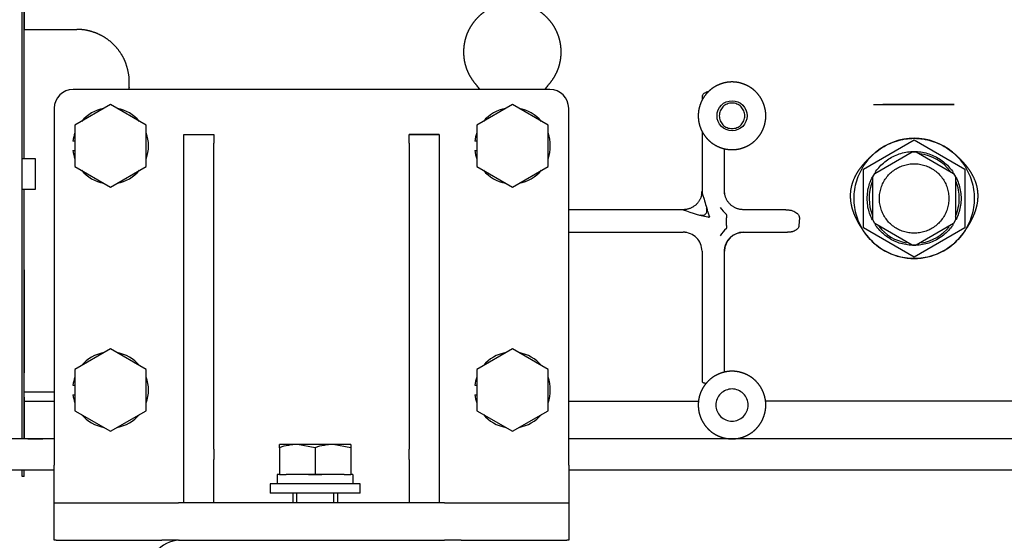
# Model space of a CAD drawing. Units: millimetres. Extents: x 8 to 201, y 8 to 289.
# Drawn here: x 43 to 56, y 201 to 208 of the extents above; entities that cross this region are included whole.
import ezdxf
from ezdxf.enums import TextEntityAlignment as Align

# ---------------------------------------------------------------- set-up
doc = ezdxf.new("R2010")
doc.units = ezdxf.units.MM
for name, color, linetype in [('17410001G_SOPORT', 7, 'Continuous'), ('32A07-04100', 7, 'Continuous'), ('32A11-03100', 7, 'Continuous'), ('32A13-00101', 7, 'Continuous'), ('32A36-05012', 7, 'Continuous'), ('34340-00700', 7, 'Continuous'), ('61674002_SUSPENS', 7, 'Continuous'), ('DIAMETROM12_DIN1', 7, 'Continuous'), ('DIAMETROM12_DIN_', 7, 'Continuous'), ('DIN-931_M12_X_30', 7, 'Continuous'), ('DIN-933_M12_X_40', 7, 'Continuous'), ('MF241-264', 7, 'Continuous'), ('MM130066', 7, 'Continuous'), ('Predeterminado', 7, 'Continuous')]:
    doc.layers.add(name, color=color, linetype=linetype)
doc.styles.add('SEACAD_Arial', font='arial.ttf')
doc.dimstyles.new('SOLE', dxfattribs={"dimtxt": 1.76, "dimasz": 1.408, "dimexe": 0.88, "dimexo": 0.88, "dimgap": 0.88, "dimtad": 1, "dimlfac": 22.222222, "dimdsep": 46, "dimtxsty": 'SEACAD_Arial', "dimblk1": '_SE_FILLED', "dimblk2": '_SE_FILLED', "dimsah": 1, "dimcen": 0.88, "dimadec": 0, "dimazin": 0, "dimtfac": 1, "dimtmove": 0, "dimatfit": 3, "dimfxl": 1, "dimtolj": 1, "dimarcsym": 0})

# ---------------------------------------------------------------- blocks, each defined once
blk = doc.blocks.new('SE6')
at = {"layer": '17410001G_SOPORT', "color": 7, "linetype": 'Continuous'}
for p, q in [((50.279, 207.116), (43.929, 207.116)), ((43.679, 206.866), (43.679, 202.116)), ((50.529, 202.116), (50.529, 206.866)), ((45.404, 206.516), (45.804, 206.516)), ((45.404, 206.401), (45.404, 206.516)), ((45.804, 206.516), (45.804, 206.401)), ((48.804, 206.516), (48.404, 206.516)), ((48.404, 206.401), (48.404, 206.516)), ((48.404, 206.516), (48.804, 206.516)), ((48.804, 206.516), (48.804, 206.401)), ((45.404, 202.328), (45.404, 206.401)), ((45.804, 202.328), (45.804, 206.401)), ((48.404, 206.401), (48.404, 202.328)), ((48.804, 206.401), (48.804, 202.328)), ((45.404, 202.192), (45.404, 202.328)), ((45.804, 202.328), (45.804, 202.192)), ((48.404, 202.192), (48.404, 202.328)), ((48.804, 202.328), (48.804, 202.192)), ((45.404, 201.616), (45.404, 202.192)), ((45.804, 201.616), (45.804, 202.192)), ((48.404, 202.192), (48.404, 201.616)), ((48.804, 202.192), (48.804, 201.616)), ((43.679, 201.616), (43.679, 202.116)), ((50.529, 202.116), (50.529, 201.616)), ((43.679, 201.116), (43.679, 201.616)), ((43.679, 201.616), (43.705, 201.616)), ((43.705, 201.616), (45.11, 201.616)), ((45.11, 201.616), (45.333, 201.616)), ((48.874, 201.616), (45.333, 201.616)), ((48.874, 201.616), (49.098, 201.616)), ((49.098, 201.616), (50.502, 201.616)), ((50.502, 201.616), (50.529, 201.616)), ((50.529, 201.616), (50.529, 201.116)), ((43.705, 201.116), (43.679, 201.116)), ((43.705, 201.116), (45.11, 201.116)), ((45.333, 201.116), (45.11, 201.116)), ((45.333, 201.116), (48.874, 201.116)), ((49.098, 201.116), (48.874, 201.116)), ((49.098, 201.116), (50.502, 201.116)), ((50.529, 201.116), (50.502, 201.116))]:
    blk.add_line(p, q, dxfattribs=at)
for centre, start, end in [((43.929, 206.866), 90, 180), ((50.279, 206.866), 0, 90)]:
    blk.add_arc(centre, 0.25, start, end, dxfattribs=at)
at = {"layer": '32A07-04100', "color": 7, "linetype": 'Continuous'}
for p, q in [((43.279, 206.191), (43.279, 208.491)), ((43.279, 204.716), (43.279, 205.791)), ((43.279, 204.562), (43.279, 204.716)), ((43.279, 203.346), (43.279, 204.562)), ((43.279, 203.019), (43.279, 203.346)), ((43.279, 202.995), (43.279, 203.019)), ((43.279, 202.85), (43.279, 202.995)), ((43.254, 202.466), (43.254, 202.85)), ((43.279, 202.466), (43.279, 202.85)), ((43.254, 201.966), (43.254, 202.051)), ((43.279, 201.966), (43.279, 202.051)), ((43.279, 201.966), (43.254, 201.966))]:
    blk.add_line(p, q, dxfattribs=at)
at = {"layer": '32A11-03100', "color": 7, "linetype": 'Continuous'}
for p, q in [((43.254, 207.946), (43.254, 208.432)), ((43.254, 205.991), (43.254, 207.946)), ((43.254, 205.742), (43.254, 205.991)), ((43.254, 203.532), (43.254, 205.742)), ((43.254, 203.283), (43.254, 203.532)), ((43.254, 202.466), (43.254, 203.283))]:
    blk.add_line(p, q, dxfattribs=at)
at = {"layer": '32A13-00101', "color": 7, "linetype": 'Continuous'}
for p, q in [((43.679, 202.466), (41.424, 202.466)), ((66.379, 202.466), (50.529, 202.466)), ((43.679, 202.051), (41.424, 202.051)), ((66.379, 202.051), (50.529, 202.051))]:
    blk.add_line(p, q, dxfattribs=at)
at = {"layer": '32A36-05012', "color": 7, "linetype": 'Continuous'}
for p, q in [((54.454, 206.055), (55.129, 206.445)), ((55.129, 206.445), (55.804, 206.055)), ((54.606, 205.999), (55.102, 206.285)), ((55.102, 206.285), (55.129, 206.286)), ((55.129, 206.286), (55.156, 206.285)), ((55.156, 206.285), (55.652, 205.999)), ((54.454, 205.276), (54.454, 206.055)), ((54.579, 205.952), (54.606, 205.999)), ((55.652, 205.999), (55.679, 205.952)), ((55.804, 206.055), (55.804, 205.276)), ((54.579, 205.379), (54.579, 205.952)), ((55.679, 205.952), (55.679, 205.379)), ((54.606, 205.332), (54.579, 205.379)), ((55.102, 205.046), (54.606, 205.332)), ((55.652, 205.332), (55.156, 205.046)), ((55.679, 205.379), (55.652, 205.332)), ((55.129, 204.886), (54.454, 205.276)), ((55.804, 205.276), (55.129, 204.886)), ((55.129, 205.046), (55.102, 205.046)), ((55.156, 205.046), (55.129, 205.046))]:
    blk.add_line(p, q, dxfattribs=at)
for start, end in [(37.0759, 82.7619), (158.381, 202.3599), (0, 21.4966), (336.6259, 0), (218.0328, 260.0019), (279.2957, 321.2017)]:
    blk.add_arc((55.129, 205.666), 0.6, start, end, dxfattribs=at)
for points, knots in [([(54.609, 206.013), (54.624, 206.035), (54.658, 206.079), (54.718, 206.139), (54.79, 206.193), (54.868, 206.236), (54.952, 206.267), (55.039, 206.286), (55.099, 206.291), (55.129, 206.291)], [0.6877652, 0.6877652, 0.6877652, 0.6877652, 0.7272727, 0.7727273, 0.8181818, 0.8636364, 0.9090909, 0.9545455, 1, 1, 1, 1]), ([(55.129, 206.291), (55.158, 206.291), (55.218, 206.286), (55.305, 206.267), (55.389, 206.236), (55.468, 206.193), (55.539, 206.139), (55.6, 206.079), (55.634, 206.035), (55.648, 206.013)], [0, 0, 0, 0, 0.0454545, 0.0909091, 0.1363636, 0.1818182, 0.2272727, 0.2727273, 0.3122348, 0.3122348, 0.3122348, 0.3122348]), ([(54.572, 205.382), (54.568, 205.39), (54.551, 205.425), (54.527, 205.489), (54.508, 205.576), (54.502, 205.666), (54.508, 205.755), (54.527, 205.842), (54.551, 205.906), (54.568, 205.941), (54.572, 205.949)], [0.3500085, 0.3500085, 0.3500085, 0.3500085, 0.3636364, 0.4090909, 0.4545455, 0.5, 0.5454545, 0.5909091, 0.6363636, 0.6499915, 0.6499915, 0.6499915, 0.6499915]), ([(55.686, 205.949), (55.69, 205.941), (55.706, 205.906), (55.73, 205.842), (55.749, 205.755), (55.756, 205.666), (55.749, 205.576), (55.73, 205.489), (55.706, 205.425), (55.69, 205.39), (55.686, 205.382)], [0.3500085, 0.3500085, 0.3500085, 0.3500085, 0.3636364, 0.4090909, 0.4545455, 0.5, 0.5454545, 0.5909091, 0.6363636, 0.6499915, 0.6499915, 0.6499915, 0.6499915]), ([(55.129, 205.041), (55.099, 205.041), (55.039, 205.045), (54.952, 205.064), (54.868, 205.095), (54.79, 205.138), (54.718, 205.192), (54.658, 205.252), (54.624, 205.296), (54.609, 205.318)], [0, 0, 0, 0, 0.0454545, 0.0909091, 0.1363636, 0.1818182, 0.2272727, 0.2727273, 0.3122348, 0.3122348, 0.3122348, 0.3122348]), ([(55.648, 205.318), (55.634, 205.296), (55.6, 205.252), (55.539, 205.192), (55.468, 205.138), (55.389, 205.095), (55.305, 205.064), (55.218, 205.045), (55.158, 205.041), (55.129, 205.041)], [0.6877652, 0.6877652, 0.6877652, 0.6877652, 0.7272727, 0.7727273, 0.8181818, 0.8636364, 0.9090909, 0.9545455, 1, 1, 1, 1])]:
    blk.add_open_spline(points, degree=3, knots=knots, dxfattribs=at)
for points in [[(55.129, 205.203), (55.105, 205.203), (55.056, 205.207), (54.985, 205.224), (54.918, 205.252), (54.856, 205.29), (54.8, 205.337), (54.753, 205.393), (54.715, 205.455), (54.687, 205.522), (54.67, 205.593), (54.664, 205.666), (54.67, 205.738), (54.687, 205.809), (54.715, 205.876), (54.753, 205.939), (54.8, 205.994), (54.856, 206.041), (54.918, 206.079), (54.985, 206.107), (55.056, 206.124), (55.105, 206.128), (55.129, 206.128)], [(55.129, 206.128), (55.153, 206.128), (55.201, 206.124), (55.272, 206.107), (55.34, 206.079), (55.402, 206.041), (55.457, 205.994), (55.504, 205.939), (55.543, 205.876), (55.57, 205.809), (55.587, 205.738), (55.593, 205.666), (55.587, 205.593), (55.57, 205.522), (55.543, 205.455), (55.504, 205.393), (55.457, 205.337), (55.402, 205.29), (55.34, 205.252), (55.272, 205.224), (55.201, 205.207), (55.153, 205.203), (55.129, 205.203)]]:
    blk.add_open_spline(points, degree=3, dxfattribs=at)
at = {"layer": '34340-00700', "color": 7, "linetype": 'Continuous'}
for points in [[(55.129, 204.866), (55.089, 204.866), (55.009, 204.872), (54.892, 204.898), (54.78, 204.942), (54.676, 205.002), (54.583, 205.077), (54.501, 205.165), (54.433, 205.264), (54.381, 205.372), (54.346, 205.487), (54.328, 205.606), (54.328, 205.726), (54.346, 205.844), (54.381, 205.959), (54.433, 206.067), (54.501, 206.166), (54.583, 206.254), (54.676, 206.329), (54.78, 206.389), (54.892, 206.433), (55.009, 206.46), (55.089, 206.466), (55.129, 206.466)], [(55.129, 206.466), (55.169, 206.466), (55.248, 206.46), (55.365, 206.433), (55.477, 206.389), (55.581, 206.329), (55.675, 206.254), (55.757, 206.166), (55.824, 206.067), (55.876, 205.959), (55.912, 205.844), (55.929, 205.726), (55.929, 205.606), (55.912, 205.487), (55.876, 205.372), (55.824, 205.264), (55.757, 205.165), (55.675, 205.077), (55.581, 205.002), (55.477, 204.942), (55.365, 204.898), (55.248, 204.872), (55.169, 204.866), (55.129, 204.866)]]:
    blk.add_open_spline(points, degree=3, dxfattribs=at)
at = {"layer": '61674002_SUSPENS', "color": 7, "linetype": 'Continuous'}
blk.add_arc((45.351, 200.716), 0.4, 90, 142.5946, dxfattribs=at)
at = {"layer": 'DIAMETROM12_DIN1', "color": 7, "linetype": 'Continuous'}
for p, q in [((43.954, 206.428), (43.928, 206.428)), ((49.304, 206.428), (49.278, 206.428)), ((43.928, 206.303), (43.954, 206.303)), ((49.278, 206.303), (49.304, 206.303)), ((43.954, 203.178), (43.928, 203.178)), ((49.304, 203.178), (49.278, 203.178)), ((43.928, 203.053), (43.954, 203.053)), ((49.278, 203.053), (49.304, 203.053)), ((46.679, 201.991), (46.649, 201.991)), ((46.649, 201.991), (46.649, 201.866)), ((47.54, 201.991), (46.768, 201.991)), ((47.655, 201.991), (47.629, 201.991)), ((47.655, 201.991), (47.655, 201.866))]:
    blk.add_line(p, q, dxfattribs=at)
for centre, start, end in [((44.429, 206.366), 100.1516, 139.8484), ((44.429, 206.366), 40.1516, 79.8484), ((49.779, 206.366), 100.1516, 139.8484), ((49.779, 206.366), 40.1516, 79.8484), ((44.429, 206.366), 160.1516, 172.8907), ((44.429, 206.366), 340.1516, 19.8484), ((49.779, 206.366), 160.1516, 172.8907), ((49.779, 206.366), 340.1516, 19.8484), ((44.429, 206.366), 187.1093, 199.8484), ((49.779, 206.366), 187.1093, 199.8484), ((44.429, 206.366), 220.1516, 259.8484), ((44.429, 206.366), 280.1516, 319.8484), ((49.779, 206.366), 220.1516, 259.8484), ((49.779, 206.366), 280.1516, 319.8484), ((44.429, 203.116), 100.1516, 139.8484), ((44.429, 203.116), 40.1516, 79.8484), ((49.779, 203.116), 100.1516, 139.8484), ((49.779, 203.116), 40.1516, 79.8484), ((44.429, 203.116), 160.1516, 172.8907), ((44.429, 203.116), 340.1516, 19.8484), ((49.779, 203.116), 160.1516, 172.8907), ((49.779, 203.116), 340.1516, 19.8484), ((44.429, 203.116), 187.1093, 199.8484), ((49.779, 203.116), 187.1093, 199.8484), ((44.429, 203.116), 220.1516, 259.8484), ((44.429, 203.116), 280.1516, 319.8484), ((49.779, 203.116), 220.1516, 259.8484), ((49.779, 203.116), 280.1516, 319.8484)]:
    blk.add_arc(centre, 0.505, start, end, dxfattribs=at)
at = {"layer": 'DIAMETROM12_DIN_', "color": 7, "linetype": 'Continuous'}
for p, q in [((47.754, 201.866), (46.554, 201.866)), ((46.554, 201.866), (46.554, 201.741)), ((47.754, 201.741), (47.754, 201.866)), ((47.754, 201.741), (46.554, 201.741))]:
    blk.add_line(p, q, dxfattribs=at)
at = {"layer": 'DIN-931_M12_X_30', "color": 7, "linetype": 'Continuous'}
for p, q in [((44.429, 206.914), (43.954, 206.64)), ((44.904, 206.64), (44.429, 206.914)), ((49.779, 206.914), (49.304, 206.64)), ((50.254, 206.64), (49.779, 206.914)), ((43.954, 206.64), (43.954, 206.091)), ((44.904, 206.091), (44.904, 206.64)), ((49.304, 206.64), (49.304, 206.091)), ((50.254, 206.091), (50.254, 206.64)), ((43.954, 206.091), (44.429, 205.817)), ((44.429, 205.817), (44.904, 206.091)), ((49.304, 206.091), (49.779, 205.817)), ((49.779, 205.817), (50.254, 206.091)), ((44.429, 203.664), (43.954, 203.39)), ((44.904, 203.39), (44.429, 203.664)), ((49.779, 203.664), (49.304, 203.39)), ((50.254, 203.39), (49.779, 203.664)), ((43.954, 203.39), (43.954, 202.841)), ((44.904, 202.841), (44.904, 203.39)), ((49.304, 203.39), (49.304, 202.841)), ((50.254, 202.841), (50.254, 203.39)), ((43.954, 202.841), (44.429, 202.567)), ((44.429, 202.567), (44.904, 202.841)), ((49.304, 202.841), (49.779, 202.567)), ((49.779, 202.567), (50.254, 202.841))]:
    blk.add_line(p, q, dxfattribs=at)
at = {"layer": 'DIN-933_M12_X_40', "color": 7, "linetype": 'Continuous'}
for p, q in [((46.916, 202.391), (46.679, 202.391)), ((46.679, 202.348), (46.679, 202.391)), ((46.679, 202.348), (46.679, 201.991)), ((47.391, 202.391), (46.916, 202.391)), ((47.154, 202.348), (46.916, 202.391)), ((47.154, 202.348), (47.154, 201.991)), ((47.629, 202.391), (47.391, 202.391)), ((47.629, 202.348), (47.391, 202.391)), ((47.629, 202.391), (47.629, 202.348)), ((47.629, 202.348), (47.629, 201.991)), ((46.679, 201.991), (46.768, 201.991)), ((47.065, 201.991), (47.154, 201.991)), ((47.154, 201.991), (47.243, 201.991)), ((47.54, 201.991), (47.629, 201.991)), ((46.854, 201.741), (46.854, 201.616)), ((46.907, 201.616), (46.907, 201.741)), ((47.4, 201.616), (47.4, 201.741)), ((47.454, 201.616), (47.454, 201.741))]:
    blk.add_line(p, q, dxfattribs=at)
for centre in [(46.925, 201.658), (47.4, 201.658)]:
    blk.add_arc(centre, 0.733, 90.6528, 109.6034, dxfattribs=at)
at = {"layer": 'MF241-264', "color": 7, "linetype": 'Continuous'}
for p, q in [((43.429, 206.191), (43.254, 206.191)), ((43.429, 205.791), (43.429, 206.191)), ((43.254, 205.791), (43.429, 205.791))]:
    blk.add_line(p, q, dxfattribs=at)
at = {"layer": 'MM130066', "color": 7, "linetype": 'Continuous'}
for p, q in [((43.279, 208.172), (43.279, 207.916)), ((43.279, 207.916), (43.979, 207.916)), ((43.279, 206.191), (43.279, 207.916)), ((44.614, 207.51), (44.611, 207.517)), ((54.603, 206.916), (55.661, 206.916)), ((55.532, 206.916), (54.725, 206.916)), ((52.304, 206.559), (52.304, 205.764)), ((52.604, 205.76), (52.604, 206.327)), ((43.279, 204.716), (43.279, 205.791)), ((52.054, 205.516), (50.528, 205.516)), ((52.631, 205.446), (52.632, 205.407)), ((53.422, 205.516), (52.854, 205.516)), ((52.631, 205.306), (52.63, 205.269)), ((52.631, 205.306), (52.632, 205.407)), ((53.6, 205.407), (53.595, 205.306)), ((50.528, 205.216), (52.055, 205.216)), ((52.853, 205.216), (52.854, 205.216)), ((52.854, 205.216), (53.443, 205.216)), ((52.304, 204.966), (52.304, 203.229)), ((52.604, 203.354), (52.604, 204.966)), ((43.279, 204.716), (43.279, 204.562)), ((43.279, 204.562), (43.279, 203.346)), ((52.304, 203.278), (52.304, 203.229)), ((43.279, 203.09), (43.679, 203.09)), ((43.279, 203.019), (43.279, 202.966)), ((43.279, 202.966), (43.279, 202.466)), ((43.279, 202.966), (43.679, 202.966)), ((50.529, 202.966), (52.257, 202.966)), ((59.904, 202.966), (53.151, 202.966)), ((43.329, 202.466), (43.529, 202.466))]:
    blk.add_line(p, q, dxfattribs=at)
blk.add_circle((52.704, 206.766), 0.2, dxfattribs=at)
for centre, radius, start, end in [((43.979, 207.216), 0.7, 354.0618, 24.8934), ((44.924, 207.117), 0.25, 174.0616, 180.3958), ((54.845, 243.098), 36.182, 269.5888, 269.6185), ((55.129, 205.666), 0.8, 50.2921, 129.708), ((52.054, 205.765), 0.25, 348.8824, 359.892), ((51.511, 205.947), 1.109, 349.4943, 350.263), ((51.809, 205.577), 0.811, 9.8992, 11.9682), ((52.791, 207.42), 2.042, 248.8754, 259.1178), ((53.222, 206.057), 0.848, 217.0286, 225.6552), ((52.624, 205.446), 0.0069, 1.5208, 47.3143), ((53.051, 204.804), 0.625, 132.5406, 144.1379), ((52.854, 204.966), 0.25, 89.9995, 179.9991), ((52.624, 205.269), 0.00582, 310.1399, 357.1512), ((55.129, 205.666), 0.8, 217.4936, 322.5064)]:
    blk.add_arc(centre, radius, start, end, dxfattribs=at)
for points, degree, knots in [([(50.429, 207.616), (50.429, 207.68), (50.416, 207.743), (50.404, 207.806), (50.379, 207.865), (50.355, 207.924), (50.319, 207.977), (50.283, 208.03), (50.238, 208.075), (50.193, 208.12), (50.14, 208.156), (50.087, 208.191), (50.028, 208.216), (49.969, 208.24), (49.906, 208.253), (49.843, 208.265), (49.779, 208.266), (49.715, 208.266), (49.653, 208.253), (49.59, 208.241), (49.531, 208.216), (49.472, 208.192), (49.418, 208.157), (49.365, 208.121), (49.32, 208.076), (49.275, 208.031), (49.239, 207.978), (49.203, 207.925), (49.179, 207.866), (49.154, 207.807), (49.142, 207.744), (49.129, 207.681), (49.129, 207.617)], 2, [0, 0, 0, 0.0625, 0.0625, 0.125, 0.125, 0.1875, 0.1875, 0.25, 0.25, 0.3125, 0.3125, 0.375, 0.375, 0.4375, 0.4375, 0.5, 0.5, 0.5625, 0.5625, 0.625, 0.625, 0.6875, 0.6875, 0.75, 0.75, 0.8125, 0.8125, 0.875, 0.875, 0.9375, 0.9375, 1, 1, 1]), ([(44.611, 207.517), (44.568, 207.606), (44.502, 207.68), (44.436, 207.755), (44.352, 207.808), (44.268, 207.86), (44.173, 207.888), (44.078, 207.916), (43.979, 207.916)], 2, [0, 0, 0, 0.25, 0.25, 0.5, 0.5, 0.75, 0.75, 1, 1, 1]), ([(49.129, 207.617), (49.129, 207.555), (49.14, 207.493), (49.152, 207.431), (49.176, 207.373), (49.199, 207.315), (49.233, 207.262), (49.267, 207.209), (49.311, 207.164)], 2, [0, 0, 0, 0.25, 0.25, 0.5, 0.5, 0.75, 0.75, 1, 1, 1]), ([(50.246, 207.164), (50.29, 207.209), (50.324, 207.262), (50.358, 207.314), (50.382, 207.372), (50.405, 207.431), (50.417, 207.492), (50.429, 207.554), (50.429, 207.616)], 2, [0, 0, 0, 0.25, 0.25, 0.5, 0.5, 0.75, 0.75, 1, 1, 1]), ([(53.154, 206.766), (53.154, 206.81), (53.145, 206.853), (53.136, 206.897), (53.119, 206.938), (53.103, 206.979), (53.078, 207.016), (53.053, 207.052), (53.022, 207.084), (52.991, 207.115), (52.954, 207.14), (52.917, 207.164), (52.876, 207.181), (52.835, 207.198), (52.792, 207.207), (52.748, 207.216), (52.704, 207.216), (52.659, 207.216), (52.616, 207.207), (52.572, 207.198), (52.532, 207.181), (52.491, 207.164), (52.454, 207.14), (52.417, 207.115), (52.386, 207.084), (52.354, 207.052), (52.33, 207.016), (52.305, 206.979), (52.288, 206.938), (52.271, 206.897), (52.262, 206.853), (52.254, 206.81), (52.254, 206.766)], 2, [0, 0, 0, 0.0625, 0.0625, 0.125, 0.125, 0.1875, 0.1875, 0.25, 0.25, 0.3125, 0.3125, 0.375, 0.375, 0.4375, 0.4375, 0.5, 0.5, 0.5625, 0.5625, 0.625, 0.625, 0.6875, 0.6875, 0.75, 0.75, 0.8125, 0.8125, 0.875, 0.875, 0.9375, 0.9375, 1, 1, 1]), ([(52.386, 207.084), (52.383, 207.084), (52.376, 207.083), (52.365, 207.08), (52.354, 207.076), (52.341, 207.069), (52.329, 207.061), (52.318, 207.052), (52.311, 207.042), (52.307, 207.034), (52.305, 207.028), (52.304, 207.023), (52.304, 207.02), (52.304, 207.019)], 3, [0, 0, 0, 0, 0.072017, 0.146683, 0.22423, 0.339594, 0.469325, 0.580912, 0.733688, 0.818589, 0.89127, 0.951738, 1, 1, 1, 1]), ([(52.704, 206.936), (52.681, 206.936), (52.659, 206.931), (52.618, 206.914), (52.599, 206.901), (52.568, 206.87), (52.555, 206.851), (52.538, 206.81), (52.534, 206.788), (52.534, 206.743), (52.538, 206.721), (52.555, 206.68), (52.568, 206.661), (52.599, 206.63), (52.618, 206.617), (52.659, 206.6), (52.681, 206.596), (52.704, 206.596)], 3, [0, 0, 0, 0, 0.125, 0.125, 0.25, 0.25, 0.375, 0.375, 0.5, 0.5, 0.625, 0.625, 0.75, 0.75, 0.875, 0.875, 1, 1, 1, 1]), ([(52.704, 206.596), (52.726, 206.596), (52.748, 206.6), (52.789, 206.617), (52.808, 206.63), (52.84, 206.661), (52.852, 206.68), (52.869, 206.721), (52.874, 206.743), (52.874, 206.788), (52.869, 206.81), (52.852, 206.851), (52.84, 206.87), (52.808, 206.901), (52.789, 206.914), (52.748, 206.931), (52.726, 206.936), (52.704, 206.936)], 3, [0, 0, 0, 0, 0.125, 0.125, 0.25, 0.25, 0.375, 0.375, 0.5, 0.5, 0.625, 0.625, 0.75, 0.75, 0.875, 0.875, 1, 1, 1, 1]), ([(54.725, 206.916), (54.723, 206.916), (54.719, 206.916), (54.713, 206.915), (54.709, 206.914), (54.707, 206.912), (54.707, 206.912)], 3, [0, 0, 0, 0, 0.0381006, 0.0797894, 0.1250677, 0.1256546, 0.1256546, 0.1256546, 0.1256546]), ([(52.254, 206.766), (52.254, 206.721), (52.262, 206.678), (52.271, 206.634), (52.288, 206.593), (52.305, 206.552), (52.33, 206.516), (52.354, 206.479), (52.386, 206.447), (52.417, 206.416), (52.454, 206.391), (52.491, 206.367), (52.532, 206.35), (52.573, 206.333), (52.616, 206.324), (52.659, 206.316), (52.704, 206.316), (52.748, 206.316), (52.792, 206.324), (52.835, 206.333), (52.876, 206.35), (52.917, 206.367), (52.954, 206.391), (52.991, 206.416), (53.022, 206.447), (53.053, 206.479), (53.078, 206.516), (53.103, 206.552), (53.119, 206.593), (53.136, 206.634), (53.145, 206.678), (53.154, 206.721), (53.154, 206.766)], 2, [0, 0, 0, 0.0625, 0.0625, 0.125, 0.125, 0.1875, 0.1875, 0.25, 0.25, 0.3125, 0.3125, 0.375, 0.375, 0.4375, 0.4375, 0.5, 0.5, 0.5625, 0.5625, 0.625, 0.625, 0.6875, 0.6875, 0.75, 0.75, 0.8125, 0.8125, 0.875, 0.875, 0.9375, 0.9375, 1, 1, 1]), ([(54.618, 206.281), (54.568, 206.24), (54.529, 206.202), (54.491, 206.165), (54.459, 206.128), (54.401, 206.063), (54.362, 205.996), (54.295, 205.88), (54.281, 205.761), (54.268, 205.641), (54.308, 205.513), (54.332, 205.439), (54.373, 205.363), (54.396, 205.32), (54.425, 205.276), (54.455, 205.229), (54.494, 205.179)], 2, [0, 0, 0, 0.0625, 0.0625, 0.125, 0.125, 0.25, 0.25, 0.5, 0.5, 0.75, 0.75, 0.875, 0.875, 0.9375, 0.9375, 1, 1, 1]), ([(55.763, 205.179), (55.802, 205.229), (55.833, 205.276), (55.862, 205.32), (55.885, 205.363), (55.926, 205.439), (55.949, 205.513), (55.99, 205.641), (55.976, 205.761), (55.963, 205.88), (55.895, 205.996), (55.856, 206.063), (55.799, 206.128), (55.767, 206.165), (55.729, 206.202), (55.689, 206.24), (55.64, 206.281)], 2, [0, 0, 0, 0.0625, 0.0625, 0.125, 0.125, 0.25, 0.25, 0.5, 0.5, 0.75, 0.75, 0.875, 0.875, 0.9375, 0.9375, 1, 1, 1]), ([(52.304, 205.764), (52.304, 205.764), (52.304, 205.762), (52.305, 205.755), (52.309, 205.737), (52.318, 205.702), (52.335, 205.642), (52.354, 205.575), (52.373, 205.513), (52.384, 205.474), (52.393, 205.45), (52.397, 205.437), (52.401, 205.432), (52.403, 205.432), (52.403, 205.432), (52.404, 205.432)], 3, [0, 0, 0, 0, 0.018605, 0.041108, 0.105958, 0.214312, 0.362011, 0.622655, 0.782651, 0.884483, 0.949266, 0.985854, 0.994599, 0.997418, 1, 1, 1, 1]), ([(52.276, 205.446), (52.284, 205.444), (52.297, 205.442), (52.318, 205.442), (52.337, 205.448), (52.353, 205.46), (52.364, 205.476), (52.369, 205.495), (52.37, 205.517), (52.367, 205.53), (52.365, 205.538)], 3, [0, 0, 0, 0, 0.133339, 0.259712, 0.379447, 0.495172, 0.611619, 0.73338, 0.862825, 1, 1, 1, 1]), ([(52.397, 205.438), (52.399, 205.436), (52.401, 205.433), (52.402, 205.427), (52.402, 205.423), (52.401, 205.42), (52.4, 205.418), (52.399, 205.416), (52.397, 205.415), (52.396, 205.414), (52.393, 205.414), (52.389, 205.414), (52.386, 205.416), (52.384, 205.417)], 3, [0, 0, 0, 0, 0.167751, 0.314685, 0.440705, 0.497188, 0.550212, 0.601013, 0.651104, 0.701888, 0.754588, 0.869237, 1, 1, 1, 1]), ([(53.422, 205.516), (53.43, 205.515), (53.446, 205.515), (53.469, 205.512), (53.49, 205.508), (53.514, 205.501), (53.541, 205.49), (53.565, 205.474), (53.582, 205.457), (53.591, 205.443), (53.595, 205.434), (53.597, 205.428), (53.598, 205.423), (53.599, 205.418), (53.6, 205.413), (53.6, 205.409), (53.6, 205.407)], 3, [0, 0, 0, 0, 0.106181, 0.210374, 0.302736, 0.391971, 0.539682, 0.673781, 0.770944, 0.859801, 0.88421, 0.908007, 0.931332, 0.954336, 0.977172, 1, 1, 1, 1]), ([(53.595, 205.306), (53.595, 205.303), (53.595, 205.296), (53.592, 205.287), (53.587, 205.275), (53.578, 205.263), (53.563, 205.249), (53.543, 205.236), (53.523, 205.228), (53.508, 205.223), (53.498, 205.221), (53.487, 205.219), (53.476, 205.217), (53.465, 205.216), (53.454, 205.216), (53.446, 205.216), (53.443, 205.216)], 3, [0, 0, 0, 0, 0.049753, 0.099683, 0.150972, 0.240153, 0.336141, 0.464645, 0.605906, 0.658804, 0.712637, 0.76753, 0.823604, 0.880971, 0.939737, 1, 1, 1, 1]), ([(52.304, 204.966), (52.304, 204.998), (52.297, 205.031), (52.272, 205.091), (52.254, 205.119), (52.207, 205.165), (52.18, 205.184), (52.119, 205.209), (52.086, 205.216), (52.054, 205.216)], 3, [0, 0, 0, 0, 0.25, 0.25, 0.5, 0.5, 0.75, 0.75, 1, 1, 1, 1]), ([(53.154, 202.916), (53.154, 202.96), (53.145, 203.003), (53.136, 203.047), (53.119, 203.088), (53.103, 203.129), (53.078, 203.166), (53.053, 203.202), (53.022, 203.234), (52.991, 203.265), (52.954, 203.29), (52.917, 203.314), (52.876, 203.331), (52.835, 203.348), (52.792, 203.357), (52.748, 203.366), (52.704, 203.366), (52.659, 203.366), (52.616, 203.357), (52.572, 203.348), (52.532, 203.331), (52.491, 203.314), (52.454, 203.29), (52.417, 203.265), (52.386, 203.234), (52.354, 203.202), (52.33, 203.166), (52.305, 203.129), (52.288, 203.088), (52.271, 203.047), (52.262, 203.003), (52.254, 202.96), (52.254, 202.916)], 2, [0, 0, 0, 0.0625, 0.0625, 0.125, 0.125, 0.1875, 0.1875, 0.25, 0.25, 0.3125, 0.3125, 0.375, 0.375, 0.4375, 0.4375, 0.5, 0.5, 0.5625, 0.5625, 0.625, 0.625, 0.6875, 0.6875, 0.75, 0.75, 0.8125, 0.8125, 0.875, 0.875, 0.9375, 0.9375, 1, 1, 1]), ([(52.304, 203.229), (52.304, 203.228), (52.304, 203.226), (52.307, 203.223), (52.31, 203.22), (52.314, 203.217), (52.319, 203.215), (52.323, 203.214), (52.328, 203.212), (52.332, 203.211), (52.338, 203.21), (52.343, 203.208), (52.348, 203.207), (52.354, 203.206), (52.358, 203.206), (52.36, 203.206)], 3, [0, 0, 0, 0, 0.123957, 0.236207, 0.336745, 0.425566, 0.502671, 0.569217, 0.634505, 0.698537, 0.761318, 0.82285, 0.883138, 0.942187, 1, 1, 1, 1]), ([(52.704, 203.13), (52.676, 203.13), (52.648, 203.124), (52.596, 203.103), (52.572, 203.087), (52.532, 203.047), (52.517, 203.023), (52.495, 202.972), (52.489, 202.944), (52.489, 202.887), (52.495, 202.859), (52.517, 202.808), (52.532, 202.784), (52.572, 202.744), (52.596, 202.728), (52.648, 202.707), (52.676, 202.701), (52.704, 202.701)], 3, [0, 0, 0, 0, 0.125, 0.125, 0.25, 0.25, 0.375, 0.375, 0.5, 0.5, 0.625, 0.625, 0.75, 0.75, 0.875, 0.875, 1, 1, 1, 1]), ([(52.704, 202.701), (52.732, 202.701), (52.76, 202.707), (52.812, 202.728), (52.835, 202.744), (52.875, 202.784), (52.891, 202.808), (52.912, 202.859), (52.918, 202.887), (52.918, 202.944), (52.912, 202.972), (52.891, 203.023), (52.875, 203.047), (52.835, 203.087), (52.812, 203.103), (52.76, 203.124), (52.732, 203.13), (52.704, 203.13)], 3, [0, 0, 0, 0, 0.125, 0.125, 0.25, 0.25, 0.375, 0.375, 0.5, 0.5, 0.625, 0.625, 0.75, 0.75, 0.875, 0.875, 1, 1, 1, 1]), ([(52.254, 202.916), (52.254, 202.871), (52.262, 202.828), (52.271, 202.784), (52.288, 202.743), (52.305, 202.702), (52.33, 202.666), (52.354, 202.629), (52.386, 202.597), (52.417, 202.566), (52.454, 202.541), (52.491, 202.517), (52.532, 202.5), (52.573, 202.483), (52.616, 202.474), (52.659, 202.466), (52.704, 202.466), (52.748, 202.466), (52.792, 202.474), (52.835, 202.483), (52.876, 202.5), (52.917, 202.517), (52.954, 202.541), (52.991, 202.566), (53.022, 202.597), (53.053, 202.629), (53.078, 202.666), (53.103, 202.702), (53.119, 202.743), (53.136, 202.784), (53.145, 202.828), (53.154, 202.871), (53.154, 202.916)], 2, [0, 0, 0, 0.0625, 0.0625, 0.125, 0.125, 0.1875, 0.1875, 0.25, 0.25, 0.3125, 0.3125, 0.375, 0.375, 0.4375, 0.4375, 0.5, 0.5, 0.5625, 0.5625, 0.625, 0.625, 0.6875, 0.6875, 0.75, 0.75, 0.8125, 0.8125, 0.875, 0.875, 0.9375, 0.9375, 1, 1, 1])]:
    blk.add_open_spline(points, degree=degree, knots=knots, dxfattribs=at)
for points in [[(49.346, 207.118), (49.336, 207.135), (49.325, 207.15), (49.311, 207.164)], [(50.246, 207.164), (50.233, 207.15), (50.221, 207.135), (50.211, 207.118)], [(52.304, 207.019), (52.304, 207.003), (52.304, 206.988), (52.304, 206.972)], [(55.66, 206.916), (55.617, 206.915), (55.575, 206.916), (55.532, 206.916)]]:
    blk.add_open_spline(points, degree=3, dxfattribs=at)
for points, weights in [([(52.304, 205.766), (52.304, 205.619), (52.2, 205.516), (52.054, 205.516)], [1.17157289669, 0.942809034436, 0.942809034436, 1.17157289669]), ([(52.854, 205.516), (52.707, 205.516), (52.604, 205.619), (52.604, 205.766)], [1.17157216822, 0.942808748158, 0.94280927726, 1.17157375553]), ([(52.097, 205.212), (52.083, 205.214), (52.069, 205.216), (52.055, 205.216)], [1.09661677587, 1.11638363794, 1.13918358227, 1.16501660883]), ([(52.604, 204.966), (52.604, 205.112), (52.707, 205.215), (52.853, 205.216)], [1.17068663274, 0.943104455752, 0.943104455752, 1.17068663274])]:
    blk.add_rational_spline(points, weights, degree=3, dxfattribs=at)
blk = doc.blocks.new('DMBLK832')
at = {"layer": 'Predeterminado', "linetype": 'Continuous'}
for points in [[(35.512, 185.712), (35.512, 186.181), (34.104, 185.946)], [(98.083, 185.712), (99.491, 185.946), (98.083, 186.181)]]:
    blk.add_hatch(color=7, dxfattribs=at).paths.add_polyline_path(points)
at = {"layer": 'Predeterminado', "color": 7, "linetype": 'Continuous'}
for p, q in [((34.104, 209.891), (34.104, 185.066)), ((99.491, 198.613), (99.491, 185.066)), ((34.104, 185.946), (99.491, 185.946))]:
    blk.add_line(p, q, dxfattribs=at)
at = {"layer": 'Predeterminado', "color": 7, "linetype": 'Continuous', "style": 'SEACAD_Arial'}
blk.add_text('1308', height=1.76, dxfattribs=at).set_placement((64.043, 188.146), align=Align.TOP_LEFT)
blk = doc.blocks.new('_SE_FILLED')
at = {"color": 0}
blk.add_line((0, 0), (-1, 0), dxfattribs=at)
blk.add_solid([(0, 0), (-1, -0.1665), (-1, 0.1665), (0, 0)], dxfattribs=at)
blk = doc.blocks.new('DMBLK849')
at = {"layer": 'Predeterminado', "linetype": 'Continuous'}
for points in [[(29.597, 227.968), (30.066, 227.968), (29.831, 229.376)], [(29.597, 207.624), (29.831, 206.216), (30.066, 207.624)]]:
    blk.add_hatch(color=7, dxfattribs=at).paths.add_polyline_path(points)
at = {"layer": 'Predeterminado', "color": 7, "linetype": 'Continuous'}
for p, q in [((53.549, 229.376), (28.951, 229.376)), ((29.831, 229.376), (29.831, 206.216)), ((38.331, 206.216), (28.951, 206.216))]:
    blk.add_line(p, q, dxfattribs=at)
at = {"layer": 'Predeterminado', "color": 7, "linetype": 'Continuous', "style": 'SEACAD_Arial'}
blk.add_text('463', height=1.76, rotation=90, dxfattribs=at).set_placement((27.631, 215.729), align=Align.TOP_LEFT)

msp = doc.modelspace()

# ---------------------------------------------------------------- block references
at = {"layer": 'Predeterminado'}
msp.add_blockref('SE6', (0, 0), dxfattribs=at)

# ---------------------------------------------------------------- dimensions: what is measured, and where the dimension line sits
at = {"layer": 'Predeterminado', "color": 7, "linetype": 'Continuous'}
dim = msp.add_linear_dim(base=(29.83122, 206.21554), p1=(54.85373, 229.37554), p2=(39.21123, 206.21554), angle=90, text='\\A1;<>', dimstyle='SOLE', override={"dimdec": 0, "dimlfac": 20, "dimtdec": 0}, dxfattribs=at)
dim.commit()
dim.dimension.update_dxf_attribs({"geometry": 'DMBLK849', "text_midpoint": (29.83122, 217.79554), "dimtype": 160})
dim = msp.add_linear_dim(base=(99.4913, 185.94629), p1=(34.10354, 210.77147), p2=(99.4913, 199.49297), text='\\A1;<>', dimstyle='SOLE', override={"dimdec": 0, "dimlfac": 20, "dimtdec": 0}, dxfattribs=at)
dim.commit()
dim.dimension.update_dxf_attribs({"geometry": 'DMBLK832', "text_midpoint": (66.79742, 185.94629), "dimtype": 160})

doc.saveas('drawing.dxf')
